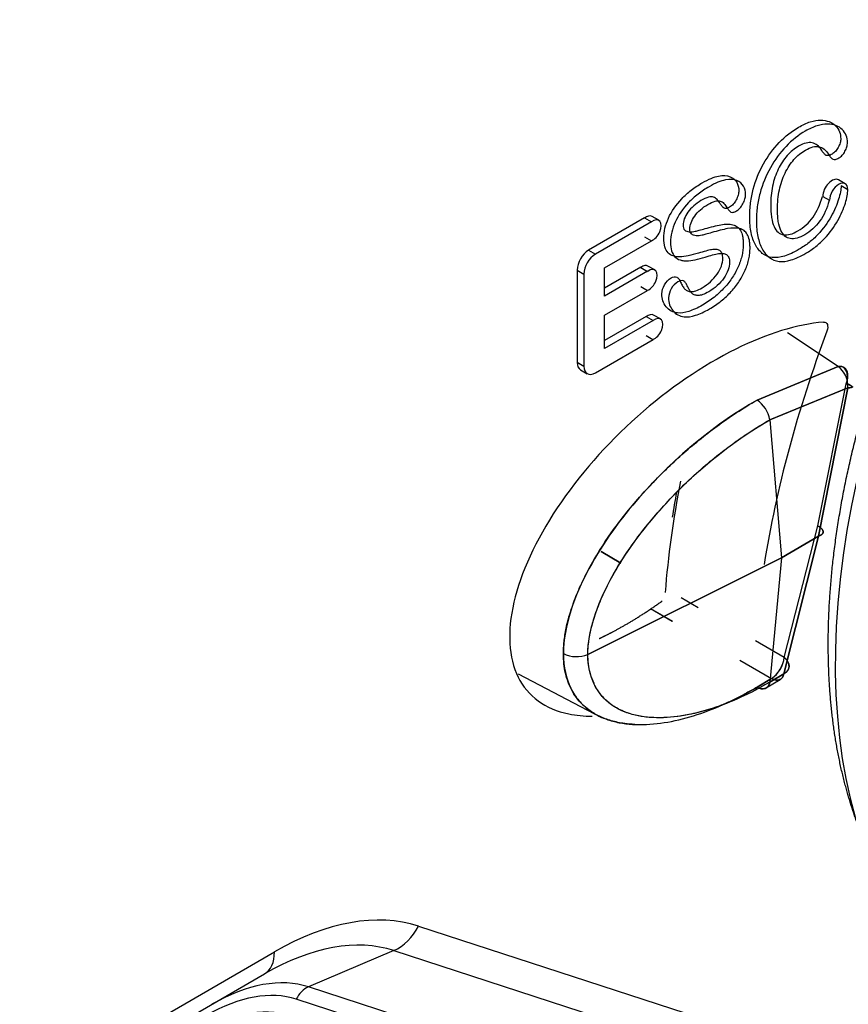
# Model space of a CAD drawing. Units: millimetres. Extents: x 775 to 9250, y 536 to 8600.
# Drawn here: x 6666 to 6683, y 7025 to 7045 of the extents above; entities that cross this region are included whole.
import ezdxf

# ---------------------------------------------------------------- set-up
doc = ezdxf.new("R2010")
doc.units = ezdxf.units.MM
for name, color, linetype in [('533901691-A_SIEM', 7, 'Continuous'), ('533901695-A_LMS_', 7, 'Continuous'), ('533902076-A_LMS_', 7, 'Continuous'), ('Default', 7, 'Continuous')]:
    doc.layers.add(name, color=color, linetype=linetype)

# ---------------------------------------------------------------- blocks, each defined once
blk = doc.blocks.new('SE6')
at = {"layer": '533901691-A_SIEM', "color": 7, "linetype": 'Continuous'}
for p, q in [((6682.769, 7037.915), (6681.711, 7038.617)), ((6682.769, 7037.915), (6681.711, 7038.617)), ((6681.073, 7037.215), (6682.769, 7037.915)), ((6682.769, 7037.915), (6681.073, 7037.215)), ((6682.345, 7034.586), (6682.939, 7037.553)), ((6682.972, 7037.472), (6681.34, 7036.802)), ((6681.34, 7036.802), (6682.972, 7037.472)), ((6682.356, 7034.373), (6682.972, 7037.472)), ((6682.972, 7037.472), (6682.356, 7034.373)), ((6681.34, 7036.802), (6681.588, 7033.916)), ((6681.34, 7036.802), (6681.588, 7033.916)), ((6681.644, 7031.837), (6682.345, 7034.586)), ((6681.644, 7031.837), (6682.345, 7034.586)), ((6681.588, 7033.916), (6682.356, 7034.373)), ((6682.356, 7034.373), (6681.588, 7033.916)), ((6681.633, 7031.494), (6682.356, 7034.373)), ((6682.356, 7034.373), (6681.633, 7031.494)), ((6677.811, 7034.046), (6678.224, 7033.808)), ((6678.224, 7033.808), (6677.811, 7034.046)), ((6681.588, 7033.916), (6677.535, 7031.898)), ((6677.535, 7031.898), (6681.588, 7033.916)), ((6681.588, 7033.916), (6681.34, 7031.316)), ((6681.588, 7033.916), (6681.34, 7031.316)), ((6679.845, 7032.874), (6679.487, 7033.08)), ((6678.846, 7032.857), (6679.303, 7032.594)), ((6678.846, 7032.857), (6679.302, 7032.594)), ((6681.644, 7031.837), (6681.042, 7032.184)), ((6680.713, 7031.779), (6681.377, 7031.396)), ((6680.713, 7031.779), (6681.377, 7031.396)), ((6676.077, 7031.493), (6677.823, 7030.582)), ((6681.377, 7031.396), (6681.073, 7031.212)), ((6681.073, 7031.212), (6681.377, 7031.396)), ((6681.254, 7031.192), (6681.559, 7031.377)), ((6681.34, 7031.316), (6681.633, 7031.494)), ((6681.633, 7031.494), (6681.34, 7031.316))]:
    blk.add_line(p, q, dxfattribs=at)
for centre, radius, start, end in [((6682.48, 7037.515), 0.494, 355.0162, 54.1433), ((6682.476, 7037.513), 0.497, 355.2524, 53.9072), ((6682.457, 7037.74), 0.517, 338.7834, 357.2497), ((6682.549, 7037.704), 0.418, 338.8331, 1.0328), ((6680.711, 7036.688), 0.639, 10.2596, 55.4795), ((6680.711, 7036.688), 0.639, 10.2441, 55.498), ((6703.467, 7030.972), 24.462, 169.84, 171.084), ((6677.298, 7032.484), 0.632, 244.2771, 291.9897), ((6677.298, 7032.484), 0.632, 244.2773, 291.9895), ((6681.02, 7031.913), 0.628, 304.6414, 353.0608), ((6681.046, 7031.897), 0.601, 303.4736, 354.2287)]:
    blk.add_arc(centre, radius, start, end, dxfattribs=at)
for points, degree, knots in [([(6682.973, 7037.716), (6682.973, 7037.717), (6682.974, 7037.755), (6682.962, 7037.822), (6682.915, 7037.888), (6682.85, 7037.922), (6682.796, 7037.917), (6682.769, 7037.915)], 3, [0, 0, 0, 0, 0.012275, 0.279132, 0.531501, 0.771055, 1, 1, 1, 1]), ([(6682.972, 7037.472), (6683.04, 7037.47), (6683.075, 7037.478), (6683.063, 7037.508), (6683.015, 7037.53), (6682.939, 7037.553)], 3, [0, 0, 0, 0, 0.5, 0.5, 1, 1, 1, 1]), ([(6677.024, 7031.915), (6677.025, 7031.955), (6677.026, 7032.038), (6677.037, 7032.167), (6677.055, 7032.304), (6677.081, 7032.45), (6677.117, 7032.603), (6677.162, 7032.764), (6677.218, 7032.933), (6677.285, 7033.111), (6677.364, 7033.297), (6677.455, 7033.491), (6677.657, 7033.882), (6678.03, 7034.474), (6678.495, 7035.054), (6678.889, 7035.485), (6679.184, 7035.782), (6679.509, 7036.084), (6679.863, 7036.384), (6680.244, 7036.678), (6680.651, 7036.962), (6680.93, 7037.129), (6681.073, 7037.215)], 3, [0, 0, 0, 0, 0.019822, 0.040301, 0.061512, 0.083541, 0.106484, 0.130439, 0.155509, 0.181801, 0.209433, 0.238511, 0.269124, 0.388068, 0.518849, 0.573946, 0.633655, 0.69803, 0.767056, 0.840592, 0.918371, 1, 1, 1, 1]), ([(6681.073, 7037.215), (6680.241, 7036.736), (6679.391, 7036.064), (6678.231, 7034.745), (6677.86, 7034.249), (6677.256, 7033.128), (6677.024, 7032.49), (6677.024, 7031.915)], 3, [0, 0, 0, 0, 0.5, 0.5, 0.75, 0.75, 1, 1, 1, 1]), ([(6677.535, 7031.898), (6677.536, 7031.932), (6677.537, 7031.999), (6677.546, 7032.104), (6677.56, 7032.212), (6677.579, 7032.324), (6677.617, 7032.497), (6677.692, 7032.753), (6677.843, 7033.142), (6678.094, 7033.638), (6678.426, 7034.151), (6678.77, 7034.599), (6679.1, 7034.983), (6679.454, 7035.357), (6679.838, 7035.719), (6680.21, 7036.032), (6680.561, 7036.299), (6680.933, 7036.559), (6681.196, 7036.716), (6681.34, 7036.802)], 3, [0, 0, 0, 0, 0.017554, 0.035364, 0.053457, 0.071859, 0.090598, 0.137434, 0.194142, 0.276209, 0.378831, 0.458877, 0.524919, 0.604849, 0.693869, 0.771222, 0.838167, 0.911828, 1, 1, 1, 1]), ([(6677.535, 7031.898), (6677.535, 7032.383), (6677.731, 7032.941), (6678.275, 7033.961), (6678.621, 7034.43), (6679.717, 7035.687), (6680.538, 7036.34), (6681.34, 7036.802)], 3, [0, 0, 0, 0, 0.25, 0.25, 0.5, 0.5, 1, 1, 1, 1]), ([(6677.769, 7032.228), (6677.944, 7032.31), (6678.118, 7032.404), (6678.593, 7032.659), (6679.091, 7033.016)], 2, [0.8235666, 0.8235666, 0.8235666, 0.875, 0.875, 1, 1, 1]), ([(6678.515, 7030.435), (6678.444, 7030.438), (6678.276, 7030.453), (6678.026, 7030.505), (6677.776, 7030.599), (6677.574, 7030.719), (6677.415, 7030.852), (6677.295, 7030.99), (6677.196, 7031.145), (6677.119, 7031.316), (6677.064, 7031.501), (6677.03, 7031.7), (6677.026, 7031.844), (6677.024, 7031.915)], 3, [0.5027791, 0.5027791, 0.5027791, 0.5027791, 0.5481527, 0.612049, 0.6730156, 0.7310249, 0.7733112, 0.8139244, 0.8530388, 0.8909172, 0.9278399, 0.9641, 1, 1, 1, 1]), ([(6677.024, 7031.915), (6677.024, 7031.629), (6677.111, 7031.27), (6677.341, 7030.923), (6677.554, 7030.727), (6677.793, 7030.588), (6678.053, 7030.496), (6678.329, 7030.444), (6678.71, 7030.422), (6679.204, 7030.468), (6680.025, 7030.678), (6680.657, 7030.972), (6681.073, 7031.212)], 3, [0, 0, 0, 0, 0.125, 0.187499, 0.249999, 0.312499, 0.374999, 0.437499, 0.499999, 0.624999, 0.75, 1, 1, 1, 1]), ([(6681.34, 7031.316), (6681.273, 7031.279), (6681.143, 7031.204), (6680.951, 7031.105), (6680.769, 7031.018), (6680.596, 7030.941), (6680.355, 7030.843), (6680.038, 7030.732), (6679.57, 7030.614), (6679.029, 7030.552), (6678.537, 7030.606), (6678.18, 7030.742), (6677.953, 7030.894), (6677.783, 7031.076), (6677.663, 7031.275), (6677.587, 7031.482), (6677.544, 7031.688), (6677.538, 7031.831), (6677.535, 7031.898)], 3, [0, 0, 0, 0, 0.040943, 0.080282, 0.117802, 0.153318, 0.186678, 0.267034, 0.350743, 0.483442, 0.621282, 0.696624, 0.763713, 0.823119, 0.875635, 0.922111, 0.963341, 1, 1, 1, 1]), ([(6681.34, 7031.316), (6680.939, 7031.085), (6680.329, 7030.803), (6679.542, 7030.605), (6679.073, 7030.565), (6678.714, 7030.588), (6678.457, 7030.639), (6678.216, 7030.728), (6677.998, 7030.858), (6677.809, 7031.037), (6677.608, 7031.347), (6677.535, 7031.657), (6677.535, 7031.898)], 3, [0, 0, 0, 0, 0.249996, 0.374998, 0.499999, 0.562499, 0.624999, 0.687499, 0.749999, 0.8125, 0.875, 1, 1, 1, 1]), ([(6681.644, 7031.837), (6681.709, 7031.779), (6681.745, 7031.709), (6681.741, 7031.583), (6681.701, 7031.528), (6681.633, 7031.494)], 3, [0, 0, 0, 0, 0.5, 0.5, 1, 1, 1, 1]), ([(6681.073, 7031.212), (6681.131, 7031.18), (6681.195, 7031.169), (6681.295, 7031.208), (6681.328, 7031.258), (6681.34, 7031.316)], 3, [0, 0, 0, 0, 0.5, 0.5, 1, 1, 1, 1]), ([(6681.633, 7031.494), (6681.623, 7031.433), (6681.592, 7031.389), (6681.5, 7031.354), (6681.44, 7031.363), (6681.377, 7031.396)], 3, [0, 0, 0, 0, 0.5, 0.5, 1, 1, 1, 1]), ([(6681.073, 7031.212), (6681.001, 7031.171), (6680.855, 7031.089), (6680.634, 7030.976), (6680.41, 7030.87), (6680.226, 7030.791), (6680.116, 7030.748), (6680.081, 7030.735)], 3, [0, 0, 0, 0, 0.0412681, 0.0833327, 0.1261102, 0.1695076, 0.18937, 0.18937, 0.18937, 0.18937])]:
    blk.add_open_spline(points, degree=degree, knots=knots, dxfattribs=at)
blk.add_open_spline([(6682.967, 7037.712), (6682.963, 7037.842), (6682.885, 7037.934), (6682.769, 7037.915)], degree=3, dxfattribs=at)
for points, weights in [([(6682.939, 7037.553), (6683.11, 7037.502), (6683.123, 7037.468), (6682.972, 7037.472)], [1.000029551, 0.806402648386, 0.806388993016, 0.999988584885]), ([(6682.345, 7034.586), (6682.497, 7034.496), (6682.502, 7034.409), (6682.356, 7034.373)], [1.00003028192, 0.81959592539, 0.819590540816, 1.0000141282]), ([(6682.356, 7034.373), (6682.502, 7034.409), (6682.497, 7034.496), (6682.345, 7034.586)], [1.00001412819, 0.819590540815, 0.819595925391, 1.00003028192]), ([(6681.633, 7031.494), (6681.783, 7031.568), (6681.788, 7031.707), (6681.644, 7031.837)], [1.00002462258, 0.820947091003, 0.820936732153, 0.999993546029]), ([(6681.34, 7031.316), (6681.312, 7031.18), (6681.208, 7031.139), (6681.073, 7031.212)], [1.00000022305, 0.858413954761, 0.858415441386, 1.00000468292]), ([(6681.377, 7031.396), (6681.512, 7031.323), (6681.612, 7031.362), (6681.633, 7031.494)], [0.999969439584, 0.858348431561, 0.858359827648, 1.00000362784])]:
    blk.add_rational_spline(points, weights, degree=3, dxfattribs=at)
at = {"layer": '533901695-A_LMS_', "color": 7, "linetype": 'Continuous'}
blk.add_open_spline([(6685.764, 7025.184), (6685.719, 7025.208), (6685.674, 7025.234), (6684.934, 7025.661), (6684.353, 7026.33), (6683.772, 7026.999), (6683.371, 7027.884), (6682.971, 7028.769), (6682.767, 7029.836), (6682.563, 7030.902), (6682.563, 7032.111), (6682.563, 7033.318), (6682.767, 7034.621), (6682.971, 7035.924), (6683.371, 7037.271), (6683.772, 7038.618), (6684.353, 7039.958), (6684.934, 7041.298), (6685.674, 7042.58), (6686.413, 7043.86), (6687.283, 7045.034), (6688.153, 7046.207), (6689.12, 7047.228), (6690.086, 7048.248), (6691.112, 7049.076), (6692.138, 7049.904), (6693.185, 7050.508)], degree=2, knots=[0.2462187, 0.2462187, 0.2462187, 0.25, 0.25, 0.3125, 0.3125, 0.375, 0.375, 0.4375, 0.4375, 0.5, 0.5, 0.5625, 0.5625, 0.625, 0.625, 0.6875, 0.6875, 0.75, 0.75, 0.8125, 0.8125, 0.875, 0.875, 0.9375, 0.9375, 0.9999964, 0.9999964, 0.9999964], dxfattribs=at)
at = {"layer": '533902076-A_LMS_', "color": 7, "linetype": 'Continuous'}
for p, q in [((6682.917, 7041.734), (6682.775, 7041.816)), ((6682.831, 7041.695), (6682.973, 7041.613)), ((6682.45, 7041.471), (6682.591, 7041.39)), ((6678.722, 7041.022), (6677.551, 7040.346)), ((6678.722, 7041.019), (6678.863, 7040.937)), ((6679.018, 7040.971), (6678.877, 7041.053)), ((6678.864, 7040.941), (6677.692, 7040.264)), ((6678.722, 7040.622), (6678.864, 7040.54)), ((6677.886, 7039.976), (6678.864, 7040.54)), ((6677.551, 7040.346), (6677.692, 7040.264)), ((6678.644, 7039.988), (6677.886, 7039.55)), ((6677.886, 7039.387), (6677.886, 7039.976)), ((6678.644, 7039.985), (6678.785, 7039.903)), ((6678.934, 7039.933), (6678.793, 7040.015)), ((6677.31, 7039.93), (6677.31, 7038.003)), ((6677.31, 7039.93), (6677.452, 7039.848)), ((6677.452, 7039.848), (6677.452, 7037.921)), ((6678.786, 7039.906), (6677.886, 7039.387)), ((6678.645, 7039.588), (6678.786, 7039.506)), ((6677.886, 7038.986), (6678.786, 7039.506)), ((6677.886, 7038.294), (6677.886, 7038.986)), ((6678.756, 7038.96), (6677.886, 7038.458)), ((6678.756, 7038.957), (6678.898, 7038.875)), ((6679.052, 7038.909), (6678.911, 7038.991)), ((6678.898, 7038.879), (6677.886, 7038.294)), ((6678.756, 7038.56), (6678.897, 7038.478)), ((6677.692, 7037.782), (6678.898, 7038.478)), ((6677.31, 7038.003), (6677.452, 7037.921)), ((6677.381, 7037.847), (6677.522, 7037.765)), ((6673.991, 7026.222), (6688.879, 7021.386)), ((6653.526, 7015.603), (6670.981, 7025.681)), ((6673.477, 7025.709), (6671.694, 7024.95)), ((6673.477, 7025.709), (6687.29, 7021.222)), ((6653.319, 7015.145), (6670.774, 7025.223)), ((6680.927, 7021.95), (6671.694, 7024.95)), ((6680.67, 7021.694), (6671.436, 7024.693))]:
    blk.add_line(p, q, dxfattribs=at)
for centre, major_axis, ratio, start_param, end_param in [((6693.609, 7037.998), (-7.707, -13.349), 0.57735, 2.62189, 6.270842), ((6682.64, 7041.582), (-0.135, -0.234), 0.57735, 3.141591, 5.5003), ((6682.782, 7041.501), (-0.135, -0.234), 0.57735, 2.366451, 5.502705), ((6678.754, 7040.84), (-0.123, -0.212), 0.57735, 3.141593, 4.110332), ((6678.895, 7040.759), (-0.123, -0.212), 0.57735, 0.602184, 4.110332), ((6677.551, 7040.069), (-0.17, -0.294), 0.57735, 3.926991, 5.497787), ((6677.692, 7039.987), (0.17, 0.294), 0.57735, 0.785398, 2.356194), ((6678.67, 7039.802), (-0.123, -0.212), 0.57735, 3.141593, 4.075505), ((6678.812, 7039.721), (-0.123, -0.212), 0.57735, 0.63717, 4.075505), ((6678.788, 7038.778), (-0.123, -0.212), 0.57735, 3.141593, 4.111903), ((6678.93, 7038.697), (-0.123, -0.212), 0.57735, 0.6006, 4.111903), ((6693.609, 7037.998), (-8.942, -15.489), 0.57735, 4.993925, 5.295658), ((6677.551, 7038.141), (0.17, 0.294), 0.57735, 2.356194, 3.141593), ((6677.692, 7038.06), (0.17, 0.294), 0.57735, 2.356194, 3.926991), ((6691.77, 7039.06), (-8.965, -15.528), 0.57735, -1.031061, -0.882194), ((6670.981, 7020.035), (3.457, 5.988), 0.57735, 0.122173, 0.785398), ((6673.284, 7026.63), (-0.309, -0.951), 0.810411, 0.614726, 1.400124), ((6670.774, 7020.155), (3.104, 5.376), 0.57735, 0.122173, 0.785398), ((6670.274, 7026.089), (-0.5, 0.866), 0.57735, 3.141593, 3.926991), ((6669.671, 7020.792), (2.323, 4.024), 0.57735, 0.122173, 0.785398), ((6671.79, 7024.489), (0.154, 0.476), 0.810411, 0.614726, 1.400124), ((6669.567, 7020.852), (2.146, 3.718), 0.57735, 0.122173, 0.785398)]:
    blk.add_ellipse(centre, major_axis=major_axis, ratio=ratio, start_param=start_param, end_param=end_param, dxfattribs=at)
blk.add_ellipse((6669.567, 7020.852), major_axis=(-1.96, -3.395), ratio=0.57735, dxfattribs=at)
for points, knots in [([(6682.831, 7041.694), (6682.83, 7041.615), (6682.797, 7041.424), (6682.641, 7041.051), (6682.41, 7040.726), (6682.168, 7040.502), (6681.971, 7040.37), (6681.788, 7040.275), (6681.594, 7040.2), (6681.386, 7040.174), (6681.183, 7040.256), (6681.03, 7040.445), (6680.954, 7040.658), (6680.924, 7040.865), (6680.916, 7041.079), (6680.932, 7041.34), (6681.008, 7041.718), (6681.191, 7042.165), (6681.525, 7042.617), (6681.888, 7042.902), (6682.192, 7043.042), (6682.484, 7043.086), (6682.698, 7042.997), (6682.806, 7042.825), (6682.83, 7042.701), (6682.816, 7042.589), (6682.774, 7042.492), (6682.715, 7042.406), (6682.641, 7042.348), (6682.567, 7042.318), (6682.518, 7042.323), (6682.477, 7042.36), (6682.443, 7042.404), (6682.426, 7042.432)], [0, 0, 0, 0, 0.050091, 0.10018, 0.150269, 0.175313, 0.200358, 0.219346, 0.238334, 0.27631, 0.314286, 0.348516, 0.382745, 0.39986, 0.416974, 0.444766, 0.472558, 0.528142, 0.583725, 0.639309, 0.673192, 0.707075, 0.774841, 0.808724, 0.842607, 0.861188, 0.87977, 0.898351, 0.916932, 0.937699, 0.958466, 0.979233, 1, 1, 1, 1]), ([(6682.568, 7042.35), (6682.585, 7042.323), (6682.618, 7042.278), (6682.66, 7042.241), (6682.708, 7042.236), (6682.782, 7042.267), (6682.857, 7042.324), (6682.916, 7042.411), (6682.957, 7042.507), (6682.972, 7042.62), (6682.947, 7042.744), (6682.839, 7042.916), (6682.625, 7043.004), (6682.334, 7042.96), (6682.029, 7042.82), (6681.667, 7042.535), (6681.333, 7042.083), (6681.149, 7041.637), (6681.073, 7041.258), (6681.057, 7040.998), (6681.066, 7040.783), (6681.096, 7040.577), (6681.171, 7040.363), (6681.324, 7040.175), (6681.527, 7040.092), (6681.735, 7040.118), (6681.929, 7040.193), (6682.112, 7040.288), (6682.31, 7040.42), (6682.551, 7040.644), (6682.782, 7040.969), (6682.939, 7041.342), (6682.971, 7041.534), (6682.972, 7041.613)], [0, 0, 0, 0, 0.020767, 0.041534, 0.062301, 0.083068, 0.10165, 0.120231, 0.138812, 0.157393, 0.191276, 0.225159, 0.292926, 0.326809, 0.360692, 0.416276, 0.471859, 0.527443, 0.555235, 0.583027, 0.600141, 0.617256, 0.651486, 0.685715, 0.723691, 0.761667, 0.780655, 0.799643, 0.824688, 0.849733, 0.899822, 0.949911, 1, 1, 1, 1]), ([(6682.426, 7042.432), (6682.37, 7042.522), (6682.272, 7042.602), (6682.105, 7042.597), (6681.956, 7042.532), (6681.814, 7042.434), (6681.664, 7042.29), (6681.507, 7042.05), (6681.405, 7041.753), (6681.366, 7041.493), (6681.357, 7041.303), (6681.362, 7041.141), (6681.38, 7040.984), (6681.424, 7040.83), (6681.509, 7040.712), (6681.624, 7040.659), (6681.763, 7040.669), (6681.935, 7040.743), (6682.108, 7040.87), (6682.298, 7041.088), (6682.397, 7041.302), (6682.441, 7041.466), (6682.441, 7041.467), (6682.441, 7041.468), (6682.445, 7041.469)], [0, 0, 0, 0, 0.093604, 0.140406, 0.187208, 0.224446, 0.261684, 0.33616, 0.410636, 0.447874, 0.485112, 0.509986, 0.53486, 0.584607, 0.634355, 0.684103, 0.733851, 0.783598, 0.837562, 0.891526, 0.999453, 0.999453, 0.999453, 1, 1, 1, 1]), ([(6682.587, 7041.387), (6682.583, 7041.386), (6682.583, 7041.385), (6682.582, 7041.384), (6682.539, 7041.221), (6682.44, 7041.006), (6682.249, 7040.788), (6682.076, 7040.662), (6681.905, 7040.587), (6681.766, 7040.578), (6681.651, 7040.63), (6681.566, 7040.748), (6681.521, 7040.903), (6681.504, 7041.06), (6681.499, 7041.221), (6681.508, 7041.411), (6681.547, 7041.671), (6681.648, 7041.969), (6681.806, 7042.208), (6681.956, 7042.353), (6682.097, 7042.45), (6682.246, 7042.515), (6682.413, 7042.521), (6682.511, 7042.44), (6682.568, 7042.35)], [0, 0, 0, 0, 0.000423, 0.000423, 0.000423, 0.108364, 0.162334, 0.216304, 0.266058, 0.315812, 0.365566, 0.41532, 0.465074, 0.489951, 0.514828, 0.55207, 0.589313, 0.663798, 0.738284, 0.775526, 0.812769, 0.859577, 0.906385, 1, 1, 1, 1]), ([(6679.405, 7040.208), (6679.375, 7040.211), (6679.304, 7040.225), (6679.209, 7040.283), (6679.139, 7040.402), (6679.116, 7040.589), (6679.14, 7040.804), (6679.237, 7041.087), (6679.427, 7041.365), (6679.692, 7041.603), (6679.913, 7041.751), (6680.119, 7041.855), (6680.326, 7041.917), (6680.527, 7041.9), (6680.664, 7041.775), (6680.7, 7041.628), (6680.684, 7041.5), (6680.64, 7041.396), (6680.578, 7041.303), (6680.503, 7041.244), (6680.431, 7041.214), (6680.386, 7041.221), (6680.348, 7041.253), (6680.297, 7041.325), (6680.241, 7041.413), (6680.167, 7041.463), (6680.067, 7041.465), (6679.905, 7041.391), (6679.742, 7041.276), (6679.581, 7041.096), (6679.504, 7040.89), (6679.544, 7040.772), (6679.6, 7040.738), (6679.656, 7040.728), (6679.72, 7040.73), (6679.778, 7040.739), (6679.856, 7040.759), (6679.998, 7040.799), (6680.166, 7040.848), (6680.372, 7040.892), (6680.54, 7040.897), (6680.663, 7040.843), (6680.732, 7040.765), (6680.768, 7040.667), (6680.781, 7040.576), (6680.785, 7040.522), (6680.786, 7040.487), (6680.786, 7040.475)], [0, 0, 0, 0, 0.016768, 0.043982, 0.071196, 0.098409, 0.124337, 0.150265, 0.202121, 0.228049, 0.253977, 0.274689, 0.295401, 0.336824, 0.378248, 0.419671, 0.438598, 0.457524, 0.47645, 0.495376, 0.512613, 0.529849, 0.547085, 0.564322, 0.58847, 0.612618, 0.636766, 0.660914, 0.683309, 0.705705, 0.750495, 0.778253, 0.792132, 0.806011, 0.819889, 0.833768, 0.847647, 0.861526, 0.878835, 0.896144, 0.930763, 0.948072, 0.965381, 0.982691, 0.991345, 0.995673, 1, 1, 1, 1]), ([(6680.927, 7040.393), (6680.927, 7040.405), (6680.926, 7040.441), (6680.923, 7040.495), (6680.91, 7040.585), (6680.874, 7040.683), (6680.805, 7040.761), (6680.681, 7040.816), (6680.513, 7040.811), (6680.307, 7040.766), (6680.139, 7040.717), (6679.997, 7040.677), (6679.92, 7040.657), (6679.861, 7040.648), (6679.797, 7040.646), (6679.742, 7040.657), (6679.686, 7040.69), (6679.646, 7040.808), (6679.723, 7041.014), (6679.883, 7041.195), (6680.046, 7041.309), (6680.209, 7041.383), (6680.309, 7041.381), (6680.382, 7041.331), (6680.439, 7041.243), (6680.489, 7041.172), (6680.528, 7041.139), (6680.572, 7041.133), (6680.644, 7041.162), (6680.72, 7041.222), (6680.782, 7041.315), (6680.825, 7041.418), (6680.842, 7041.546), (6680.805, 7041.693), (6680.668, 7041.819), (6680.468, 7041.835), (6680.26, 7041.773), (6680.055, 7041.669), (6679.833, 7041.522), (6679.568, 7041.283), (6679.378, 7041.005), (6679.281, 7040.722), (6679.257, 7040.507), (6679.28, 7040.32), (6679.35, 7040.201), (6679.445, 7040.143), (6679.517, 7040.129), (6679.546, 7040.127)], [0, 0, 0, 0, 0.004327, 0.008655, 0.017309, 0.034619, 0.051928, 0.069237, 0.103856, 0.121165, 0.138474, 0.152353, 0.166232, 0.180111, 0.193989, 0.207868, 0.221747, 0.249505, 0.294295, 0.316691, 0.339086, 0.363234, 0.387382, 0.41153, 0.435678, 0.452915, 0.470151, 0.487387, 0.504624, 0.52355, 0.542476, 0.561402, 0.580329, 0.621752, 0.663176, 0.704599, 0.725311, 0.746023, 0.771951, 0.797879, 0.849735, 0.875663, 0.901591, 0.928804, 0.956018, 0.983232, 1, 1, 1, 1]), ([(6680.786, 7040.475), (6680.786, 7040.461), (6680.785, 7040.449), (6680.784, 7040.408), (6680.78, 7040.362), (6680.772, 7040.304), (6680.757, 7040.227), (6680.731, 7040.13), (6680.673, 7039.975), (6680.569, 7039.781), (6680.399, 7039.561), (6680.188, 7039.362), (6679.97, 7039.214), (6679.78, 7039.115), (6679.598, 7039.045), (6679.425, 7039.021), (6679.275, 7039.066), (6679.133, 7039.19), (6679.056, 7039.382), (6679.12, 7039.628), (6679.268, 7039.783), (6679.381, 7039.802), (6679.439, 7039.752), (6679.477, 7039.677), (6679.517, 7039.592), (6679.561, 7039.531), (6679.617, 7039.491), (6679.693, 7039.476), (6679.791, 7039.492), (6679.94, 7039.564), (6680.105, 7039.682), (6680.244, 7039.844), (6680.338, 7040.015), (6680.365, 7040.168), (6680.347, 7040.284), (6680.297, 7040.342), (6680.22, 7040.366), (6680.128, 7040.36), (6680.011, 7040.332), (6679.831, 7040.277), (6679.628, 7040.223), (6679.492, 7040.205), (6679.423, 7040.207), (6679.405, 7040.208)], [0, 0, 0, 0, 0.004865, 0.00973, 0.01946, 0.02919, 0.038919, 0.058379, 0.077839, 0.116758, 0.155678, 0.194597, 0.233517, 0.256847, 0.280177, 0.326838, 0.360052, 0.393267, 0.459696, 0.498267, 0.536839, 0.568095, 0.583723, 0.599352, 0.617958, 0.636565, 0.655171, 0.673777, 0.692384, 0.71099, 0.736574, 0.762158, 0.787742, 0.813326, 0.833626, 0.853926, 0.874226, 0.894527, 0.914827, 0.935127, 0.962341, 0.989554, 1, 1, 1, 1]), ([(6679.546, 7040.127), (6679.565, 7040.125), (6679.633, 7040.123), (6679.77, 7040.141), (6679.972, 7040.195), (6680.153, 7040.251), (6680.27, 7040.278), (6680.362, 7040.284), (6680.438, 7040.26), (6680.488, 7040.203), (6680.506, 7040.086), (6680.48, 7039.934), (6680.386, 7039.762), (6680.247, 7039.6), (6680.081, 7039.482), (6679.932, 7039.41), (6679.835, 7039.394), (6679.758, 7039.41), (6679.703, 7039.449), (6679.658, 7039.511), (6679.618, 7039.595), (6679.58, 7039.671), (6679.523, 7039.72), (6679.41, 7039.702), (6679.261, 7039.546), (6679.198, 7039.301), (6679.274, 7039.108), (6679.416, 7038.985), (6679.566, 7038.94), (6679.739, 7038.963), (6679.922, 7039.034), (6680.111, 7039.133), (6680.33, 7039.28), (6680.541, 7039.479), (6680.711, 7039.7), (6680.814, 7039.893), (6680.873, 7040.049), (6680.899, 7040.146), (6680.913, 7040.222), (6680.921, 7040.28), (6680.925, 7040.326), (6680.927, 7040.367), (6680.927, 7040.38), (6680.927, 7040.393)], [0, 0, 0, 0, 0.010446, 0.037659, 0.064873, 0.085173, 0.105473, 0.125774, 0.146074, 0.166374, 0.186674, 0.212258, 0.237842, 0.263426, 0.28901, 0.307616, 0.326223, 0.344829, 0.363435, 0.382042, 0.400648, 0.416277, 0.431905, 0.463161, 0.501733, 0.540304, 0.606733, 0.639948, 0.673162, 0.719823, 0.743153, 0.766483, 0.805403, 0.844322, 0.883242, 0.922161, 0.941621, 0.961081, 0.97081, 0.98054, 0.99027, 0.995135, 1, 1, 1, 1]), ([(6682.466, 7038.844), (6681.913, 7038.796), (6680.603, 7038.393), (6678.51, 7036.96), (6676.762, 7034.971), (6675.815, 7032.917), (6675.907, 7031.287), (6676.758, 7030.671), (6677.453, 7030.608), (6677.626, 7030.609)], [0, 0, 0, 0, 0.1185934, 0.2452891, 0.3719847, 0.4986804, 0.625376, 0.7520717, 0.7912122, 0.7912122, 0.7912122, 0.7912122]), ([(6682.466, 7038.844), (6682.502, 7038.847), (6682.531, 7038.828), (6682.557, 7038.757), (6682.553, 7038.706), (6682.534, 7038.655)], [0, 0, 0, 0, 0.5, 0.5, 1, 1, 1, 1])]:
    blk.add_open_spline(points, degree=3, knots=knots, dxfattribs=at)

msp = doc.modelspace()

# ---------------------------------------------------------------- block references
at = {"layer": 'Default'}
msp.add_blockref('SE6', (0, 0), dxfattribs=at)

doc.saveas('drawing.dxf')
